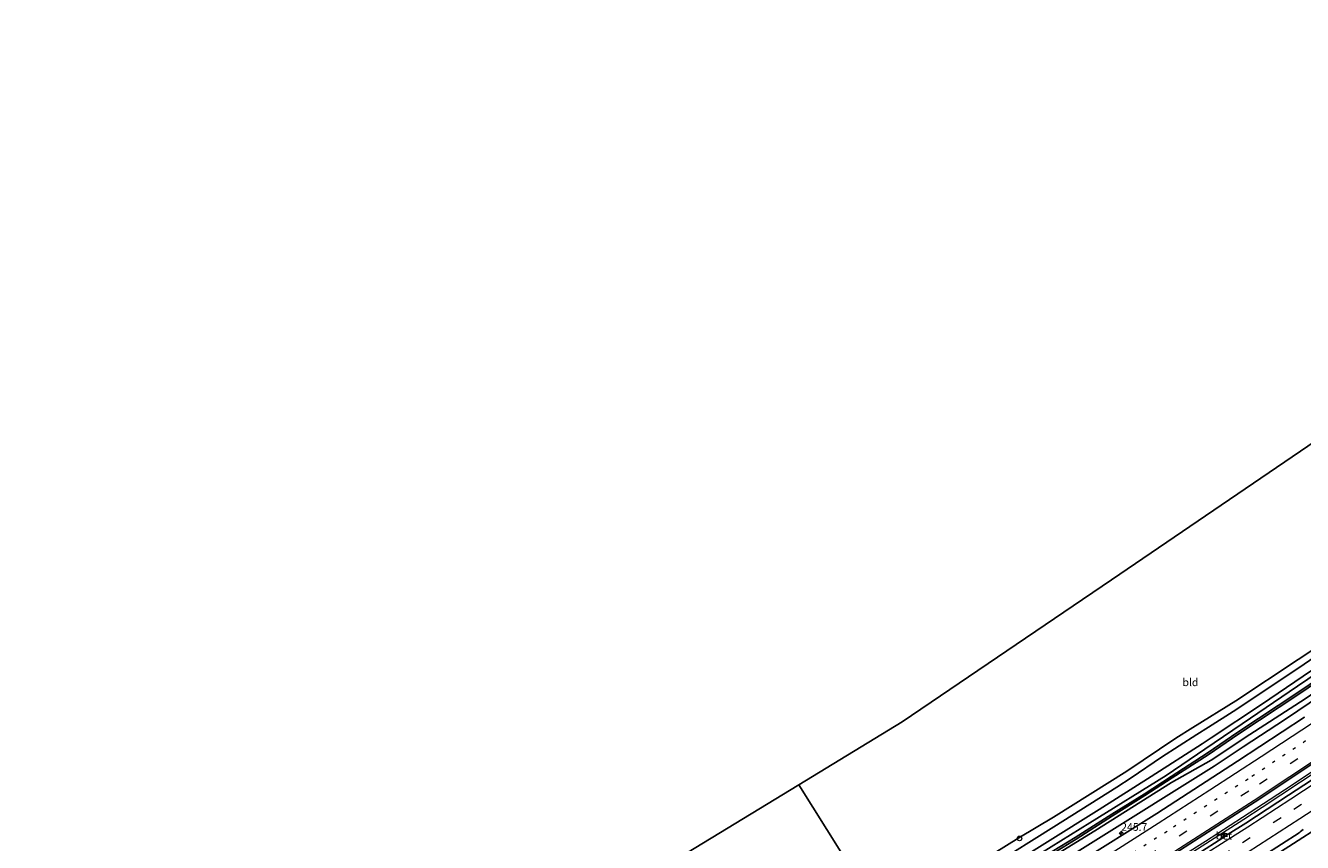
# Model space of a CAD drawing. Units: metres. Extents: x 270600 to 278051, y 574999 to 578725.
# Drawn here: x 271200 to 271617, y 575509 to 575775 of the extents above; entities that cross this region are included whole.
import ezdxf
from ezdxf.enums import TextEntityAlignment as Align

# ---------------------------------------------------------------- set-up
doc = ezdxf.new("R2010")
doc.units = ezdxf.units.M
doc.linetypes.add('VW-1-3_STREEP', pattern=[4, 1, -3])
doc.linetypes.add('VW-3-9_STREEP', pattern=[12, 3, -9])
doc.layers.get('0').update_dxf_attribs({"lineweight": 25})
for name, color, linetype, lineweight in [('B-ME-AL-OVERIG-S-B1', 7, 'Continuous', 18), ('B-ME-AM-KILOMETR-S-B1', 7, 'Continuous', 18), ('B-ME-BV-GELEIDECONSTRUCTIE-GELEIDERAIL-L-B1', 213, 'BV-GELEIDERAIL', 18), ('B-ME-GW-KRUINLIJN-L-B1', 93, 'Continuous', 18), ('B-ME-IE-GRASLAND-GV-B6', 93, 'Continuous', 18), ('B-ME-IE-GRONDWERKLIJN-GROND_INGERICHT-GV-B6', 253, 'Continuous', 18), ('B-ME-IE-HULPGEOMETRIE-L-B1', 53, 'Continuous', 18), ('B-ME-OG-WATER-GV-B6', 153, 'Continuous', 18), ('B-ME-VH-VERH_SOORT-BETON-OVERIG-GV-B6', 8, 'IE-TERREINAFSCHEIDING-NATUURLIJK-HOUTWAL', 18), ('B-ME-VH-VERH_SOORT-BITUMEN-GV-B6', 8, 'IE-TERREINAFSCHEIDING-NATUURLIJK-HOUTWAL', 18), ('B-ME-VV-KOLK-S-B1', 8, 'Continuous', 18), ('B-ME-VW-MARKERING-13STREEP-045-L-B1', 255, 'VW-1-3_STREEP', 18), ('B-ME-VW-MARKERING-39STREEP-015-L-B1', 255, 'VW-3-9_STREEP', 18), ('B-ME-VW-MARKERING-STREEP-015-L-B1', 7, 'Continuous', 18)]:
    doc.layers.add(name, color=color, linetype=linetype, lineweight=lineweight)
doc.layers.add('B-ME-GW-INSTEEKWATERGANG-L-B1', color=10, linetype='Continuous')
doc.layers.add('B-ME-KG-KADASTRAAL-OPNAMEDTMGRENS-L-B1', color=10, linetype='Continuous')
doc.styles.add('NLCS-ISO', font='NLCS-ISO.TTF')
doc.linetypes.add('BV-GELEIDERAIL', pattern='A,10,-3,[108,NLCS.SHX,S=1,R=0,X=0,Y=0],-3', length=16)
doc.linetypes.add('IE-TERREINAFSCHEIDING-NATUURLIJK-HOUTWAL', pattern='A,7,-1.5,[67,NLCS.SHX,S=0.75,R=45,X=0,Y=0],-1.5,7,-1.5,[70,NLCS.SHX,S=0.75,R=0,X=0,Y=0],-1.5', length=20)

# ---------------------------------------------------------------- blocks, each defined once
blk = doc.blocks.new('hecto')
for p, q in [((0, 0.625), (-0.625, 0)), ((0, -0.625), (0, 0.625)), ((-0.625, 0), (0.625, 0)), ((0.625, 0), (0, -0.625))]:
    blk.add_line(p, q)
blk = doc.blocks.new('dtb')
blk.add_circle((0, 0), 0.75)
blk = doc.blocks.new('kolk')
blk.add_lwpolyline([(-0.5, -0.5), (0.5, -0.5), (0.5, 0.5), (-0.5, 0.5)], close=True)

msp = doc.modelspace()

# ---------------------------------------------------------------- linework, layer by layer
at = {"layer": 'B-ME-BV-GELEIDECONSTRUCTIE-GELEIDERAIL-L-B1'}
for points in [[(271597.108, 575516.783, 2.718), (271610.826, 575525.698, 2.72), (271639.592, 575544.835, 2.819), (271671.646, 575566.689, 2.884)], [(271672.171, 575565.994, 2.884), (271634.648, 575540.456, 2.78), (271603.499, 575519.884, 2.701), (271597.522, 575516.035, 2.703)], [(271497.89, 575454.476, 2.683), (271505.909, 575459.459, 2.683), (271535.419, 575477.736, 2.701), (271561.401, 575493.979, 2.696), (271585.045, 575508.944, 2.716), (271597.108, 575516.783, 2.718)], [(271597.522, 575516.035, 2.703), (271574.297, 575501.082, 2.711), (271548.3, 575484.81, 2.713), (271518.866, 575466.437, 2.644), (271498.357, 575453.73, 2.627)]]:
    msp.add_polyline3d(points, dxfattribs=at)
at = {"layer": 'B-ME-GW-INSTEEKWATERGANG-L-B1'}
for points in [[(271584.828, 575538.993, 0.539), (271596.955, 575547.169, 0.564), (271615.044, 575559.552, 0.705), (271631.911, 575570.928, 0.675), (271650.689, 575583.891, 0.825), (271668.469, 575596.22, 0.829), (271682.094, 575605.93, 0.812), (271697.383, 575616.999, 0.865), (271713.619, 575628.805, 0.833), (271726.183, 575638.056, 0.808), (271741.172, 575649.258, 0.8), (271755.267, 575659.827, 0.699), (271770.121, 575671.502, 0.592), (271785.27, 575683.819, 0.692), (271797.182, 575693.696, 0.759), (271807.427, 575702.317, 0.698), (271816.501, 575710.087, 0.718), (271825.47, 575718.114, 0.636), (271834.008, 575725.665, 0.636)], [(271836.298, 575722.66, 0.636), (271828.279, 575715.321, 0.636), (271819.135, 575707.231, 0.718), (271809.991, 575699.039, 0.698), (271799.685, 575689.974, 0.759), (271788.041, 575680.489, 0.692), (271772.623, 575668.192, 0.592), (271757.718, 575656.413, 0.699), (271743.861, 575645.628, 0.8), (271728.923, 575634.479, 0.808), (271716.246, 575625.145, 0.833), (271699.786, 575612.915, 0.865), (271684.372, 575601.886, 0.812), (271670.963, 575592.466, 0.829), (271653.255, 575579.993, 0.825), (271634.261, 575566.946, 0.675), (271617.509, 575555.344, 0.705), (271599.468, 575543.684, 0.564), (271586.839, 575535.356, 0.539)], [(271584.828, 575538.993, 0.539), (271572.159, 575530.306, 0.1), (271547.293, 575514.897, -0.126), (271531.473, 575505.072, -0.11), (271515.999, 575495.856, -0.081), (271502.582, 575487.233, -0.2), (271485.204, 575475.796, -0.221), (271484.715, 575475.5, -0.213)], [(271486.769, 575472.223, -0.215), (271487.101, 575472.444, -0.221), (271504.306, 575484.287, -0.2), (271517.901, 575493.022, -0.081), (271532.837, 575502.44, -0.11), (271548.855, 575512.335, -0.126), (271573.869, 575528.022, 0.1), (271586.839, 575535.356, 0.539)]]:
    msp.add_polyline3d(points, dxfattribs=at)
at = {"layer": 'B-ME-GW-KRUINLIJN-L-B1'}
for points in [[(271662.103, 575583.619, 1.712), (271638.305, 575567.087, 1.628), (271611.106, 575548.711, 1.55), (271597.356, 575539.675, 1.547), (271587.897, 575533.442, 1.505)], [(271604.996, 575502.518, 1.945), (271607.965, 575504.437, 1.951), (271628.32, 575517.569, 2.006), (271643.699, 575527.619, 2.006), (271654.336, 575534.877, 2.123), (271665.647, 575542.802, 2.221), (271680.714, 575551.669, 2.156)], [(271587.897, 575533.442, 1.505), (271548.344, 575508.681, 1.521), (271526.775, 575495.271, 1.494), (271512.258, 575486.471, 1.393), (271500.191, 575478.25, 1.446), (271488.175, 575469.979, 1.489)]]:
    msp.add_polyline3d(points, dxfattribs=at)
at = {"layer": 'B-ME-IE-GRASLAND-GV-B6'}
for points in [[(271480.222, 575482.671, -0.18), (271491.982, 575489.966, -0.349), (271492.326, 575489.859, -0.335), (271492.731, 575489.963, -0.315), (271493.067, 575490.067, -0.31), (271493.705, 575490.396, -0.324), (271494.045, 575490.984, -0.324), (271494.137, 575491.184, -0.328), (271494.18, 575491.411, -0.329), (271524.089, 575509.995, -0.477), (271535.464, 575516.762, -0.45), (271559.343, 575531.777, -0.303), (271575.376, 575542.549, 0.239), (271580.935, 575546.033, 0.281), (271594.875, 575554.768, 0.386), (271615.29, 575568.247, 0.451), (271638.687, 575583.674, 0.617)], [(271636.709, 575580.086, 0.806), (271615.438, 575565.485, 0.712), (271594.07, 575551.214, 0.599), (271585.965, 575546.107, 0.5), (271582.217, 575543.715, 0.416), (271570.676, 575536.37, 0.071), (271560.745, 575529.632, -0.052), (271556.119, 575526.544, -0.138), (271535.547, 575513.572, -0.159), (271515.445, 575500.958, -0.165), (271497.375, 575489.724, -0.258), (271481.754, 575480.226, -0.249), (271480.222, 575482.671, -0.18)], [(271635.01, 575570.933, -0.72), (271615.48, 575557.616, -0.72), (271595.62, 575544.493, -0.776), (271585.58, 575537.632, -0.842), (271573.851, 575530.077, -0.842), (271565.026, 575524.292, -0.842), (271554.434, 575517.695, -0.921), (271542.456, 575510.137, -0.929), (271532.52, 575504.041, -1.014), (271521.825, 575497.547, -1.014), (271512.662, 575492.036, -1.014), (271503.116, 575485.512, -1.014), (271493.091, 575478.598, -1.112), (271485.687, 575473.949, -1.22), (271484.715, 575475.5, -0.213)], [(271484.715, 575475.5, -0.213), (271485.204, 575475.796, -0.221), (271502.582, 575487.233, -0.2), (271515.999, 575495.856, -0.081), (271531.473, 575505.072, -0.11), (271547.293, 575514.897, -0.126), (271572.159, 575530.306, 0.1), (271584.828, 575538.993, 0.539), (271596.955, 575547.169, 0.564), (271615.044, 575559.552, 0.705), (271631.911, 575570.928, 0.675)], [(271631.911, 575570.928, 0.675), (271615.044, 575559.552, 0.705), (271596.955, 575547.169, 0.564), (271584.828, 575538.993, 0.539), (271572.159, 575530.306, 0.1), (271547.293, 575514.897, -0.126), (271531.473, 575505.072, -0.11), (271515.999, 575495.856, -0.081), (271502.582, 575487.233, -0.2), (271485.204, 575475.796, -0.221), (271484.715, 575475.5, -0.213)], [(271617.509, 575555.344, 0.705), (271599.468, 575543.684, 0.564), (271586.839, 575535.356, 0.539), (271573.869, 575528.022, 0.1), (271548.855, 575512.335, -0.126), (271532.837, 575502.44, -0.11), (271517.901, 575493.022, -0.081), (271504.306, 575484.287, -0.2), (271487.101, 575472.444, -0.221), (271486.769, 575472.223, -0.215), (271486.095, 575473.298, -1.219), (271493.376, 575478.016, -1.112), (271503.473, 575484.835, -1.014), (271513.254, 575491.14, -1.014), (271522.171, 575496.84, -1.014), (271532.92, 575503.488, -1.014), (271542.772, 575509.595, -0.929), (271554.637, 575517.175, -0.921), (271565.271, 575523.845, -0.842), (271574.147, 575529.629, -0.842), (271585.893, 575537.067, -0.842), (271595.87, 575543.999, -0.776), (271615.833, 575557.122, -0.72), (271635.435, 575570.501, -0.72)], [(271484.715, 575475.5, -0.213), (271483.488, 575477.458, -0.222), (271494.286, 575484.127, -0.279), (271509.191, 575493.503, -0.109), (271521.565, 575501.308, -0.13), (271533.49, 575508.66, -0.13), (271550.364, 575519.283, -0.144), (271567.321, 575530.05, 0.004), (271583.893, 575540.684, 0.469), (271586.818, 575542.615, 0.545), (271603.323, 575553.557, 0.658), (271622.37, 575566.472, 0.746)], [(271638.305, 575567.087, 1.628), (271611.106, 575548.711, 1.55), (271597.356, 575539.675, 1.547), (271587.897, 575533.442, 1.505), (271548.344, 575508.681, 1.521), (271526.775, 575495.271, 1.494), (271512.258, 575486.471, 1.393), (271500.191, 575478.25, 1.446), (271488.175, 575469.979, 1.489), (271486.769, 575472.223, -0.215), (271487.101, 575472.444, -0.221), (271504.306, 575484.287, -0.2), (271517.901, 575493.022, -0.081), (271532.837, 575502.44, -0.11), (271548.855, 575512.335, -0.126), (271573.869, 575528.022, 0.1), (271586.839, 575535.356, 0.539), (271599.468, 575543.684, 0.564), (271617.509, 575555.344, 0.705)], [(271617.304, 575549.386, 1.807), (271595.452, 575534.993, 1.76), (271569.158, 575517.954, 1.715), (271542.729, 575501.384, 1.734), (271510.19, 575481.089, 1.744), (271489.816, 575467.359, 1.729), (271488.175, 575469.979, 1.489), (271500.191, 575478.25, 1.446), (271512.258, 575486.471, 1.393), (271526.775, 575495.271, 1.494), (271548.344, 575508.681, 1.521), (271587.897, 575533.442, 1.505), (271597.356, 575539.675, 1.547), (271611.106, 575548.711, 1.55), (271638.305, 575567.087, 1.628)], [(271496.934, 575456, 2.071), (271524.168, 575472.951, 2.066), (271563.149, 575497.308, 2.081), (271601.204, 575521.73, 2.115), (271647.49, 575552.502, 2.219)], [(271624.595, 575532.134, 2.046), (271612.098, 575523.925, 1.995), (271598.192, 575514.823, 1.918), (271592.452, 575511.184, 1.935), (271591.16, 575511.506, 1.964), (271590.159, 575510.811, 1.964), (271590.629, 575510.061, 1.964), (271577.034, 575501.273, 1.938), (271558.254, 575489.382, 1.931), (271557.056, 575489.776, 1.913), (271555.899, 575488.979, 1.913), (271556.431, 575488.259, 1.913), (271544.172, 575480.589, 1.903), (271528.134, 575470.787, 1.923), (271526.894, 575471.057, 1.87), (271525.852, 575470.341, 1.87), (271526.333, 575469.674, 1.87), (271513.094, 575461.371, 1.839), (271499.056, 575452.614, 1.832), (271496.934, 575456, 2.071)], [(271628.32, 575517.569, 2.006), (271607.965, 575504.437, 1.951), (271604.996, 575502.518, 1.945), (271591.531, 575493.985, 1.99), (271573.074, 575482.331, 2.016), (271554.125, 575471.208, 2.064), (271547.2346, 575467.0445, 2.005), (271535.319, 575459.8445, 1.903), (271516.513, 575448.481, 1.742), (271505.8199, 575441.8198, 1.674), (271505.028, 575443.0836, 1.8362), (271515.888, 575449.778, 1.899), (271523.172, 575454.336, 1.977), (271532.954, 575460.349, 2.053), (271545.995, 575468.543, 2.152), (271569.858, 575482.628, 2.035), (271572.277, 575484.43, 2.029), (271574.474, 575485.684, 1.998), (271578.69, 575488.029, 2.06), (271604.03, 575504.265, 1.979), (271615.592, 575511.612, 2.064), (271615.952, 575511.976, 2.063), (271616.403, 575512.411, 2.063), (271616.866, 575512.774, 2.063)], [(271547.2346, 575467.0445, 2.005), (271554.125, 575471.208, 2.064), (271573.074, 575482.331, 2.016), (271591.531, 575493.985, 1.99), (271604.996, 575502.518, 1.945), (271607.965, 575504.437, 1.951), (271628.32, 575517.569, 2.006)]]:
    msp.add_polyline3d(points, dxfattribs=at)
at = {"layer": 'B-ME-IE-GRONDWERKLIJN-GROND_INGERICHT-GV-B6'}
for points in [[(271480.222, 575482.671, -0.18), (271452.272, 575527.275, -0.555), (271486.046, 575547.833, -0.594), (271554.295, 575594.212, 0.364), (271631.399, 575646.608, 0.641)], [(271638.687, 575583.674, 0.617), (271615.29, 575568.247, 0.451), (271594.875, 575554.768, 0.386), (271580.935, 575546.033, 0.281), (271575.376, 575542.549, 0.239), (271559.343, 575531.777, -0.303), (271535.464, 575516.762, -0.45), (271524.089, 575509.995, -0.477), (271494.18, 575491.411, -0.329)], [(271480.222, 575482.671, -0.18), (271461.56, 575471.094, 0.089), (271454.732, 575467.243, 0.098), (271452.017, 575465.691, 0.001), (271442.948, 575459.81, -0.075), (271431.037, 575452.573, -0.132), (271420.428, 575445.955, -0.142), (271408.899, 575438.583, -0.222), (271399.264, 575432.615, -0.196), (271390.626, 575427.289, -0.165), (271379.809, 575420.587, -0.129), (271363.1, 575409.967, 0.128), (271345.518, 575398.508, -0.275), (271309.095, 575375.774, -0.386), (271276.382, 575355.4, -0.371), (271245.438, 575336.143, -0.538), (271239.254, 575347.245, -0.68), (271237.412, 575350.814, -0.503), (271229.105, 575366.25, -0.437), (271220.704, 575381.993, -0.463), (271220.48, 575382.415, -0.464), (271319.881, 575446.687, -0.404), (271452.272, 575527.275, -0.555), (271480.222, 575482.671, -0.18)]]:
    msp.add_polyline3d(points, dxfattribs=at)
at = {"layer": 'B-ME-IE-HULPGEOMETRIE-L-B1'}
msp.add_polyline3d([(271452.272, 575527.275, -0.555), (271480.222, 575482.671, -0.18)], dxfattribs=at)
at = {"layer": 'B-ME-KG-KADASTRAAL-OPNAMEDTMGRENS-L-B1'}
for points in [[(271796.347, 575775.083, 0.634), (271790.32, 575770.029, 0.793), (271781.566, 575762.69, 0.598), (271780.273, 575761.606, -0.596), (271779.586, 575761.03, -0.596), (271778.436, 575760.066, 0.355), (271712.994, 575705.199, 0.554), (271631.399, 575646.608, 0.641), (271554.295, 575594.212, 0.364), (271486.046, 575547.833, -0.594), (271452.272, 575527.275, -0.555)], [(271452.272, 575527.275, -0.555), (271319.881, 575446.687, -0.404), (271220.48, 575382.415, -0.464), (271220.395, 575382.36, -0.464), (271218.682, 575381.252, -1.998), (271217.823, 575380.697, -1.998), (271216.159, 575379.621, -0.584), (271199.984, 575369.162, -0.583)]]:
    msp.add_polyline3d(points, dxfattribs=at)
at = {"layer": 'B-ME-OG-WATER-GV-B6'}
for points in [[(271532.52, 575504.041, -1.014), (271542.456, 575510.137, -0.929), (271554.434, 575517.695, -0.921), (271565.026, 575524.292, -0.842), (271573.851, 575530.077, -0.842), (271585.58, 575537.632, -0.842), (271595.62, 575544.493, -0.776), (271615.48, 575557.616, -0.72), (271635.01, 575570.933, -0.72)], [(271635.435, 575570.501, -0.72), (271615.833, 575557.122, -0.72), (271595.87, 575543.999, -0.776), (271585.893, 575537.067, -0.842), (271574.147, 575529.629, -0.842), (271565.271, 575523.845, -0.842), (271554.637, 575517.175, -0.921), (271542.772, 575509.595, -0.929), (271532.92, 575503.488, -1.014)]]:
    msp.add_polyline3d(points, dxfattribs=at)
at = {"layer": 'B-ME-VH-VERH_SOORT-BETON-OVERIG-GV-B6'}
msp.add_polyline3d([(271590.629, 575510.061, 1.964), (271590.159, 575510.811, 1.964), (271591.16, 575511.506, 1.964), (271592.452, 575511.184, 1.935), (271590.629, 575510.061, 1.964)], dxfattribs=at)
at = {"layer": 'B-ME-VH-VERH_SOORT-BITUMEN-GV-B6'}
for points in [[(271622.37, 575566.472, 0.746), (271603.323, 575553.557, 0.658), (271586.818, 575542.615, 0.545), (271583.893, 575540.684, 0.469), (271567.321, 575530.05, 0.004), (271550.364, 575519.283, -0.144), (271533.49, 575508.66, -0.13), (271521.565, 575501.308, -0.13), (271509.191, 575493.503, -0.109), (271494.286, 575484.127, -0.279), (271483.488, 575477.458, -0.222), (271481.754, 575480.226, -0.249), (271497.375, 575489.724, -0.258), (271515.445, 575500.958, -0.165), (271535.547, 575513.572, -0.159), (271556.119, 575526.544, -0.138), (271560.745, 575529.632, -0.052), (271570.676, 575536.37, 0.071), (271582.217, 575543.715, 0.416), (271585.965, 575546.107, 0.5), (271594.07, 575551.214, 0.599), (271615.438, 575565.485, 0.712), (271636.709, 575580.086, 0.806)], [(271647.49, 575552.502, 2.219), (271601.204, 575521.73, 2.115), (271563.149, 575497.308, 2.081), (271524.168, 575472.951, 2.066), (271496.934, 575456, 2.071)], [(271496.934, 575456, 2.071), (271496.615, 575456.509, 2.06), (271491.649, 575464.434, 1.821), (271489.816, 575467.359, 1.729), (271510.19, 575481.089, 1.744), (271542.729, 575501.384, 1.734), (271569.158, 575517.954, 1.715), (271595.452, 575534.993, 1.76), (271617.304, 575549.386, 1.807)], [(271577.034, 575501.273, 1.938), (271590.629, 575510.061, 1.964), (271592.452, 575511.184, 1.935), (271598.192, 575514.823, 1.918), (271612.098, 575523.925, 1.995), (271624.595, 575532.134, 2.046)], [(271616.866, 575512.774, 2.063), (271616.403, 575512.411, 2.063), (271615.952, 575511.976, 2.063), (271615.592, 575511.612, 2.064), (271604.03, 575504.265, 1.979)]]:
    msp.add_polyline3d(points, dxfattribs=at)
at = {"layer": 'B-ME-VW-MARKERING-13STREEP-045-L-B1'}
msp.add_polyline3d([(271765.475, 575646.167, 2.717), (271749.268, 575634.01, 2.592), (271738.023, 575625.643, 2.523), (271718.745, 575611.563, 2.408), (271692.659, 575592.906, 2.263), (271667.976, 575575.644, 2.145), (271645.811, 575560.482, 2.047), (271621.016, 575543.821, 1.974), (271598.887, 575529.214, 1.93), (271572.458, 575512.127, 1.9), (271546.167, 575495.441, 1.878), (271514.061, 575475.426, 1.883), (271502.9142, 575468.6294, 1.8319), (271492.9258, 575462.3964, 1.8393)], dxfattribs=at)
at = {"layer": 'B-ME-VW-MARKERING-39STREEP-015-L-B1'}
for points in [[(271848.509, 575706.637, 3.407), (271831.676, 575693.122, 3.282), (271811.37, 575676.967, 3.145), (271790.678, 575660.906, 2.98), (271774.003, 575648.193, 2.858), (271754.628, 575633.66, 2.707), (271733.417, 575617.929, 2.586), (271712.002, 575602.407, 2.451), (271687.912, 575585.296, 2.308), (271667.056, 575570.787, 2.231), (271645.116, 575555.783, 2.126), (271599.115, 575525.197, 2.02), (271561.026, 575500.704, 1.98), (271504.825, 575465.5652, 1.9331), (271494.8238, 575459.3674, 1.9383)], [(271501.5039, 575448.7077, 1.9908), (271512.3162, 575455.4133, 2.0125), (271529.3049, 575465.9676, 2.0854), (271546.2757, 575476.5502, 2.1404), (271563.2317, 575487.1566, 2.1537), (271580.1709, 575497.79, 2.1509), (271597.0526, 575508.5153, 2.1496), (271613.8619, 575519.3567, 2.1829), (271630.5854, 575530.3354, 2.2217), (271647.5723, 575541.6671, 2.2912), (271664.1477, 575552.8761, 2.3475), (271680.6394, 575564.2001, 2.4079), (271697.0252, 575575.6706, 2.4621), (271713.282, 575587.3204, 2.5372), (271729.5105, 575599.0085, 2.6307), (271745.6652, 575610.7992, 2.7374), (271761.6993, 575622.7569, 2.8555), (271777.6105, 575634.8845, 2.969), (271793.4619, 575647.0947, 3.0545), (271809.5095, 575659.6162, 3.1481), (271825.298, 575671.9021, 3.2604), (271840.9789, 575684.3183, 3.3792), (271856.2279, 575696.5083, 3.4769)]]:
    msp.add_polyline3d(points, dxfattribs=at)
at = {"layer": 'B-ME-VW-MARKERING-STREEP-015-L-B1'}
for points in [[(271841.264, 575716.145, 3.08), (271835.062, 575710.8182, 2.9432), (271825.8875, 575702.8114, 2.914), (271810.6891, 575689.8032, 2.8576), (271795.4902, 575676.7953, 2.8014), (271781.0136, 575664.3128, 2.7358), (271765.6967, 575651.3647, 2.6299), (271749.8909, 575639.0905, 2.5216), (271733.8155, 575627.19, 2.4259), (271717.657, 575615.4037, 2.3404), (271701.4482, 575603.688, 2.2441), (271685.1036, 575592.1591, 2.1547), (271668.7162, 575580.6897, 2.0733), (271652.2204, 575569.3707, 2.015), (271635.6986, 575558.0867, 1.9417), (271619.8808, 575547.4849, 1.8926), (271603.1647, 575536.4943, 1.8482), (271586.4087, 575525.5676, 1.8078), (271569.6223, 575514.6897, 1.8073), (271552.7428, 575503.9608, 1.8098), (271535.7996, 575493.334, 1.7845), (271518.8338, 575482.7432, 1.8071), (271501.9316, 575472.0507, 1.8097), (271491.494, 575464.6814, 1.8389)], [(271496.615, 575456.509, 2.06), (271523.864, 575473.452, 2.064), (271562.835, 575497.826, 2.068), (271600.886, 575522.28, 2.112), (271647.093, 575552.996, 2.212), (271668.914, 575567.912, 2.314), (271689.926, 575582.548, 2.392), (271714.065, 575599.685, 2.531), (271735.508, 575615.198, 2.678), (271756.727, 575630.944, 2.8), (271776.228, 575645.61, 2.951), (271792.792, 575658.26, 3.072), (271813.47, 575674.316, 3.224), (271834.039, 575690.623, 3.374), (271850.572, 575703.931, 3.501)], [(271499.666, 575451.641, 1.854), (271513.686, 575460.319, 1.867), (271528.839, 575469.714, 1.949), (271544.796, 575479.63, 1.951), (271558.857, 575488.465, 1.968), (271577.74, 575500.251, 1.955), (271591.417, 575508.977, 1.977), (271598.839, 575513.652, 2.001), (271612.867, 575522.764, 2.044), (271625.261, 575530.919, 2.116), (271643.311, 575542.92, 2.212), (271656.506, 575551.844, 2.204), (271675.541, 575564.912, 2.316), (271689.599, 575574.737, 2.39), (271707.922, 575587.729, 2.448), (271723.367, 575598.799, 2.497), (271741.258, 575611.778, 2.656), (271756.031, 575622.846, 2.765), (271774.978, 575637.315, 2.874), (271787.704, 575647.166, 2.945), (271805.848, 575661.229, 3.026), (271819.242, 575671.702, 3.161), (271838.34, 575686.689, 3.259), (271854.132, 575699.26, 3.4)], [(271503.4413, 575445.6156, 1.9339), (271514.2642, 575452.2926, 1.9855), (271531.2393, 575462.8688, 2.096), (271548.1964, 575473.4732, 2.1977), (271565.1681, 575484.0546, 2.2244), (271582.0833, 575494.7263, 2.228), (271598.963, 575505.4549, 2.2248), (271615.7666, 575516.3054, 2.2527), (271632.5145, 575527.245, 2.3063), (271649.7487, 575538.6601, 2.3658), (271666.3418, 575549.844, 2.4234), (271669.4487, 575551.9495, 2.441)]]:
    msp.add_polyline3d(points, dxfattribs=at)

# ---------------------------------------------------------------- block references
at = {"layer": 'B-ME-AL-OVERIG-S-B1', "rotation": 90}
msp.add_blockref('dtb', (271524.31, 575509.826, -0.534), dxfattribs=at)
at = {"layer": 'B-ME-AM-KILOMETR-S-B1', "rotation": 90}
msp.add_blockref('hecto', (271557.509, 575511.525, 1.518), dxfattribs=at)
at = {"layer": 'B-ME-VV-KOLK-S-B1', "rotation": 90}
msp.add_blockref('kolk', (271590.721, 575510.637, 1.892), dxfattribs=at)

# ---------------------------------------------------------------- texts
at = {"layer": 'B-ME-AM-KILOMETR-S-B1', "ltscale": 0.2, "style": 'NLCS-ISO'}
msp.add_text('245.7', height=2.5, dxfattribs=at).set_placement((271557.509, 575511.525, 1.518), align=Align.BOTTOM_LEFT)
at = {"layer": 'B-ME-IE-GRONDWERKLIJN-GROND_INGERICHT-GV-B6', "ltscale": 0.2, "style": 'NLCS-ISO'}
msp.add_text('bld', height=2.5, dxfattribs=at).set_placement((271580.1001, 575560.7731), align=Align.MIDDLE_CENTER)
at = {"layer": 'B-ME-VH-VERH_SOORT-BETON-OVERIG-GV-B6', "ltscale": 0.2, "style": 'NLCS-ISO'}
msp.add_text('bet', height=2.5, dxfattribs=at).set_placement((271591.0058, 575510.7246), align=Align.MIDDLE_CENTER)

doc.saveas('drawing.dxf')
